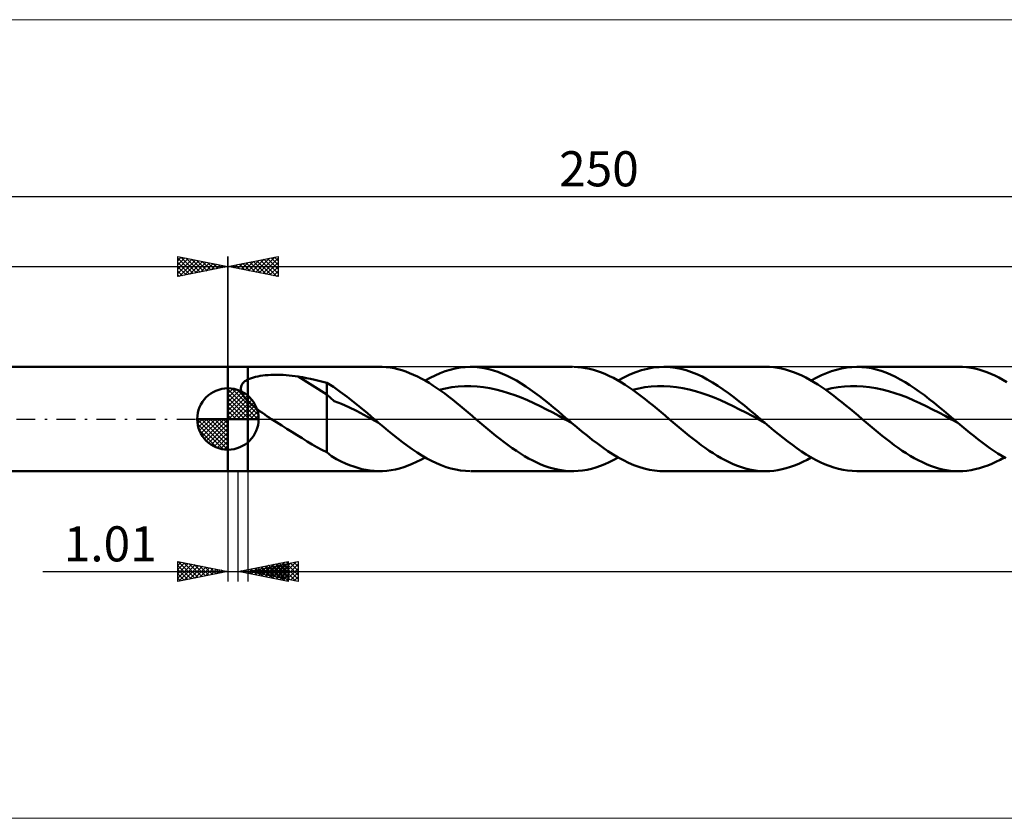
# Model space of a CAD drawing. Units: millimetres. Extents: x -123 to 331, y -40 to 40.
# Drawn here: x -21 to 77, y -40 to 40 of the extents above; entities that cross this region are included whole.
import ezdxf
from ezdxf.enums import TextEntityAlignment as Align

# ---------------------------------------------------------------- set-up
doc = ezdxf.new("R2010")
doc.units = ezdxf.units.MM
doc.header["$LTSCALE"] = 4.7
doc.linetypes.add('cc_dim_arrow', pattern=[0])
doc.linetypes.add('LONGDASH_DASH', pattern=[0.85, 0.4, -0.2, 0.05, -0.2])
for name, color, linetype in [('1', 4, 'CONTINUOUS'), ('2', 7, 'CONTINUOUS'), ('4', 2, 'LONGDASH_DASH'), ('CUT', 1, 'CONTINUOUS'), ('INFTOTAL', 9, 'CONTINUOUS'), ('NOCUT', 7, 'CONTINUOUS'), ('SK1', 4, 'CONTINUOUS'), ('SK2', 7, 'CONTINUOUS'), ('SK4', 2, 'LONGDASH_DASH')]:
    doc.layers.add(name, color=color, linetype=linetype)
doc.styles.get("Standard").update_dxf_attribs({"font": 'Monospac821 BT'})

msp = doc.modelspace()

# ---------------------------------------------------------------- linework, layer by layer
at = {"color": 4, "linetype": 'cc_dim_arrow'}
for p, q in [((0, 2.983), (0.077, 3.06)), ((0, 2.55), (0.474, 3.024)), ((0, 2.983), (2.983, 0)), ((0, 2.117), (0.83, 2.946)), ((0.377, 3.039), (3.039, 0.377)), ((0, 1.684), (1.153, 2.836)), ((0, 1.25), (1.447, 2.698)), ((0, 2.55), (2.55, 0)), ((0, 0.817), (1.717, 2.534)), ((0, 0.384), (1.964, 2.349)), ((0, 2.117), (2.117, 0)), ((0.049, 0), (2.189, 2.14)), ((0.932, 2.917), (2.917, 0.932)), ((1.82, 2.462), (2.462, 1.82)), ((0, 1.684), (1.684, 0)), ((0, 1.25), (1.25, 0)), ((0.482, 0), (2.392, 1.91)), ((0.915, 0), (2.574, 1.659)), ((1.348, 0), (2.731, 1.383)), ((1.781, 0), (2.864, 1.082)), ((-3.06, -0.077), (-2.983, 0)), ((-3.024, -0.474), (-2.55, 0)), ((-2.946, -0.83), (-2.117, 0)), ((-2.836, -1.153), (-1.684, 0)), ((-2.698, -1.447), (-1.25, 0)), ((-2.647, 0), (0, -2.647)), ((-2.534, -1.717), (-0.817, 0)), ((-2.349, -1.964), (-0.384, 0)), ((-2.214, 0), (0, -2.214)), ((-1.781, 0), (0, -1.781)), ((-1.348, 0), (0, -1.348)), ((-0.915, 0), (0, -0.915)), ((-0.482, 0), (0, -0.482)), ((-0.049, 0), (0, -0.049)), ((0, 0.817), (0.817, 0)), ((0, 0.384), (0.384, 0)), ((2.214, 0), (2.968, 0.754)), ((2.647, 0), (3.037, 0.39)), ((-3.062, -0.019), (-0.019, -3.062)), ((-3.021, -0.492), (-0.492, -3.021)), ((-2.14, -2.189), (0, -0.049)), ((-1.91, -2.392), (0, -0.482)), ((-1.659, -2.574), (0, -0.915)), ((-2.863, -1.084), (-1.084, -2.863)), ((-1.383, -2.731), (0, -1.348)), ((-1.082, -2.864), (0, -1.781)), ((-0.754, -2.968), (0, -2.214)), ((-0.39, -3.037), (0, -2.647))]:
    msp.add_line(p, q, dxfattribs=at)
at = {"layer": '1', "color": 4, "linetype": 'CONTINUOUS', "lineweight": 50}
for p, q in [((0, 5.2), (2, 5.2)), ((0, -5.2), (0, 5.2)), ((2, 5.2), (15.105, 5.2)), ((2, -5.2), (2, 5.2)), ((15.397, 5.194), (15.009, 5.199)), ((15.786, 5.168), (15.397, 5.194)), ((16.174, 5.121), (15.786, 5.168)), ((16.562, 5.054), (16.174, 5.121)), ((16.951, 4.966), (16.562, 5.054)), ((17.34, 4.858), (16.951, 4.966)), ((21.663, 4.757), (22.163, 4.912)), ((22.163, 4.912), (22.664, 5.035)), ((22.664, 5.035), (23.165, 5.124)), ((23.165, 5.124), (23.666, 5.179)), ((23.666, 5.179), (24.167, 5.2)), ((24.628, 5.188), (24.167, 5.2)), ((24.211, 5.2), (34.361, 5.2)), ((25.089, 5.147), (24.628, 5.188)), ((25.549, 5.077), (25.089, 5.147)), ((26.01, 4.978), (25.549, 5.077)), ((26.471, 4.851), (26.01, 4.978)), ((34.885, 5.181), (34.491, 5.199)), ((35.278, 5.142), (34.885, 5.181)), ((35.673, 5.081), (35.278, 5.142)), ((36.069, 4.999), (35.673, 5.081)), ((36.466, 4.897), (36.069, 4.999)), ((41.247, 4.862), (41.83, 5.015)), ((41.83, 5.015), (42.413, 5.123)), ((42.413, 5.123), (42.995, 5.184)), ((42.995, 5.184), (43.579, 5.199)), ((43.467, 5.2), (53.617, 5.2)), ((44.108, 5.172), (43.579, 5.199)), ((44.637, 5.106), (44.108, 5.172)), ((45.166, 5.002), (44.637, 5.106)), ((45.694, 4.861), (45.166, 5.002)), ((54.016, 5.189), (53.617, 5.2)), ((54.415, 5.156), (54.016, 5.189)), ((54.816, 5.101), (54.415, 5.156)), ((55.218, 5.024), (54.816, 5.101)), ((55.62, 4.925), (55.218, 5.024)), ((56.02, 4.806), (55.62, 4.925)), ((60.194, 4.763), (60.699, 4.919)), ((60.699, 4.919), (61.205, 5.041)), ((61.205, 5.041), (61.712, 5.129)), ((61.712, 5.129), (62.218, 5.182)), ((62.218, 5.182), (62.724, 5.2)), ((63.206, 5.184), (62.724, 5.2)), ((62.724, 5.2), (72.873, 5.2)), ((63.687, 5.136), (63.206, 5.184)), ((64.169, 5.056), (63.687, 5.136)), ((64.649, 4.946), (64.169, 5.056)), ((65.13, 4.804), (64.649, 4.946)), ((73.272, 5.189), (72.873, 5.2)), ((73.672, 5.156), (73.272, 5.189)), ((74.073, 5.101), (73.672, 5.156)), ((74.475, 5.024), (74.073, 5.101)), ((74.876, 4.925), (74.475, 5.024)), ((75.275, 4.806), (74.876, 4.925)), ((1.921, 3.902), (2, 3.943)), ((2, 3.943), (2.167, 4.018)), ((2.167, 4.018), (2.35, 4.087)), ((2.35, 4.087), (2.547, 4.149)), ((2.547, 4.149), (2.757, 4.204)), ((2.757, 4.204), (2.98, 4.253)), ((2.98, 4.253), (3.216, 4.295)), ((3.216, 4.295), (3.465, 4.332)), ((3.465, 4.332), (3.728, 4.362)), ((3.728, 4.362), (4.002, 4.386)), ((4.002, 4.386), (4.288, 4.403)), ((4.288, 4.403), (4.584, 4.413)), ((4.584, 4.413), (4.89, 4.416)), ((5.198, 4.411), (4.89, 4.416)), ((5.505, 4.399), (5.198, 4.411)), ((5.81, 4.38), (5.505, 4.399)), ((6.114, 4.354), (5.81, 4.38)), ((6.416, 4.32), (6.114, 4.354)), ((6.717, 4.279), (6.416, 4.32)), ((7.015, 4.231), (6.717, 4.279)), ((9.862, 2.451), (7.015, 4.231)), ((7.424, 4.157), (7.015, 4.231)), ((7.833, 4.078), (7.424, 4.157)), ((8.242, 3.996), (7.833, 4.078)), ((8.65, 3.908), (8.242, 3.996)), ((17.728, 4.731), (17.34, 4.858)), ((18.116, 4.585), (17.728, 4.731)), ((18.504, 4.42), (18.116, 4.585)), ((18.892, 4.238), (18.504, 4.42)), ((19.281, 4.038), (18.892, 4.238)), ((19.671, 3.823), (19.281, 4.038)), ((19.658, 3.83), (20.16, 4.105)), ((20.16, 4.105), (20.661, 4.352)), ((20.661, 4.352), (21.162, 4.57)), ((21.162, 4.57), (21.663, 4.757)), ((26.931, 4.696), (26.471, 4.851)), ((27.392, 4.516), (26.931, 4.696)), ((27.853, 4.309), (27.392, 4.516)), ((28.313, 4.078), (27.853, 4.309)), ((28.773, 3.825), (28.313, 4.078)), ((36.861, 4.774), (36.466, 4.897)), ((37.255, 4.631), (36.861, 4.774)), ((37.649, 4.469), (37.255, 4.631)), ((38.045, 4.288), (37.649, 4.469)), ((38.441, 4.09), (38.045, 4.288)), ((38.838, 3.874), (38.441, 4.09)), ((38.915, 3.83), (39.498, 4.147)), ((39.498, 4.147), (40.082, 4.426)), ((40.082, 4.426), (40.664, 4.665)), ((40.664, 4.665), (41.247, 4.862)), ((46.223, 4.683), (45.694, 4.861)), ((46.751, 4.471), (46.223, 4.683)), ((47.28, 4.226), (46.751, 4.471)), ((47.809, 3.949), (47.28, 4.226)), ((48.338, 3.643), (47.809, 3.949)), ((56.419, 4.666), (56.02, 4.806)), ((56.819, 4.506), (56.419, 4.666)), ((57.22, 4.327), (56.819, 4.506)), ((57.623, 4.129), (57.22, 4.327)), ((58.024, 3.913), (57.623, 4.129)), ((58.171, 3.83), (58.677, 4.107)), ((58.677, 4.107), (59.183, 4.356)), ((59.183, 4.356), (59.689, 4.575)), ((59.689, 4.575), (60.194, 4.763)), ((65.611, 4.634), (65.13, 4.804)), ((66.093, 4.434), (65.611, 4.634)), ((66.574, 4.207), (66.093, 4.434)), ((67.056, 3.954), (66.574, 4.207)), ((67.538, 3.677), (67.056, 3.954)), ((75.675, 4.666), (75.275, 4.806)), ((76.075, 4.506), (75.675, 4.666)), ((76.477, 4.327), (76.075, 4.506)), ((76.88, 4.129), (76.477, 4.327)), ((77.281, 3.913), (76.88, 4.129)), ((0, 0), (0, 3.062)), ((1.295, 3.016), (1.297, 3.097)), ((1.3, 2.934), (1.295, 3.016)), ((1.297, 3.097), (1.306, 3.175)), ((1.306, 3.175), (1.323, 3.252)), ((1.323, 3.252), (1.348, 3.326)), ((1.348, 3.326), (1.38, 3.398)), ((1.38, 3.398), (1.42, 3.467)), ((1.42, 3.467), (1.465, 3.533)), ((1.465, 3.533), (1.516, 3.595)), ((1.516, 3.595), (1.573, 3.654)), ((1.573, 3.654), (1.635, 3.71)), ((1.635, 3.71), (1.701, 3.762)), ((1.701, 3.762), (1.771, 3.812)), ((1.771, 3.812), (1.845, 3.858)), ((1.845, 3.858), (1.921, 3.902)), ((9.056, 3.815), (8.65, 3.908)), ((9.46, 3.717), (9.056, 3.815)), ((9.862, 3.614), (9.46, 3.717)), ((10.534, 3.199), (9.862, 3.614)), ((9.862, -3.313), (9.862, 3.614)), ((11.203, 2.724), (10.534, 3.199)), ((20.061, 3.591), (19.671, 3.823)), ((20.449, 3.346), (20.061, 3.591)), ((20.837, 3.087), (20.449, 3.346)), ((21.225, 2.815), (20.837, 3.087)), ((21.078, 2.919), (21.706, 3.057)), ((21.706, 3.057), (22.334, 3.163)), ((22.334, 3.163), (22.963, 3.232)), ((22.963, 3.232), (23.591, 3.267)), ((23.591, 3.267), (24.219, 3.273)), ((24.848, 3.242), (24.219, 3.273)), ((25.476, 3.173), (24.848, 3.242)), ((26.104, 3.073), (25.476, 3.173)), ((26.733, 2.946), (26.104, 3.073)), ((27.361, 2.783), (26.733, 2.946)), ((29.233, 3.55), (28.773, 3.825)), ((29.694, 3.255), (29.233, 3.55)), ((30.154, 2.942), (29.694, 3.255)), ((39.234, 3.642), (38.838, 3.874)), ((39.629, 3.395), (39.234, 3.642)), ((40.023, 3.134), (39.629, 3.395)), ((40.419, 2.859), (40.023, 3.134)), ((40.334, 2.919), (40.962, 3.058)), ((40.962, 3.058), (41.591, 3.162)), ((41.591, 3.162), (42.219, 3.231)), ((42.219, 3.231), (42.847, 3.267)), ((42.847, 3.267), (43.476, 3.274)), ((44.104, 3.241), (43.476, 3.274)), ((44.733, 3.172), (44.104, 3.241)), ((45.361, 3.074), (44.733, 3.172)), ((45.989, 2.946), (45.361, 3.074)), ((46.618, 2.782), (45.989, 2.946)), ((48.867, 3.31), (48.338, 3.643)), ((49.396, 2.952), (48.867, 3.31)), ((49.924, 2.572), (49.396, 2.952)), ((58.425, 3.681), (58.024, 3.913)), ((58.825, 3.433), (58.425, 3.681)), ((59.225, 3.17), (58.825, 3.433)), ((59.627, 2.894), (59.225, 3.17)), ((59.59, 2.92), (60.218, 3.059)), ((60.218, 3.059), (60.847, 3.161)), ((60.847, 3.161), (61.475, 3.23)), ((61.475, 3.23), (62.104, 3.269)), ((62.104, 3.269), (62.732, 3.274)), ((63.361, 3.24), (62.732, 3.274)), ((63.989, 3.172), (63.361, 3.24)), ((64.618, 3.076), (63.989, 3.172)), ((65.246, 2.946), (64.618, 3.076)), ((65.875, 2.781), (65.246, 2.946)), ((68.02, 3.377), (67.538, 3.677)), ((68.501, 3.056), (68.02, 3.377)), ((68.982, 2.717), (68.501, 3.056)), ((77.68, 3.681), (77.281, 3.913)), ((1.313, 2.852), (1.3, 2.934)), ((1.333, 2.77), (1.313, 2.852)), ((1.359, 2.689), (1.333, 2.77)), ((1.39, 2.607), (1.359, 2.689)), ((1.427, 2.526), (1.39, 2.607)), ((1.469, 2.446), (1.427, 2.526)), ((1.516, 2.366), (1.469, 2.446)), ((1.566, 2.287), (1.516, 2.366)), ((1.62, 2.209), (1.566, 2.287)), ((1.678, 2.132), (1.62, 2.209)), ((1.738, 2.056), (1.678, 2.132)), ((1.801, 1.982), (1.738, 2.056)), ((1.866, 1.908), (1.801, 1.982)), ((10.595, 1.795), (9.862, 2.451)), ((11.88, 2.22), (11.203, 2.724)), ((12.556, 1.689), (11.88, 2.22)), ((21.615, 2.532), (21.225, 2.815)), ((22.006, 2.239), (21.615, 2.532)), ((22.396, 1.936), (22.006, 2.239)), ((27.99, 2.589), (27.361, 2.783)), ((28.618, 2.37), (27.99, 2.589)), ((29.246, 2.13), (28.618, 2.37)), ((29.875, 1.863), (29.246, 2.13)), ((30.614, 2.612), (30.154, 2.942)), ((31.075, 2.267), (30.614, 2.612)), ((31.535, 1.909), (31.075, 2.267)), ((40.816, 2.573), (40.419, 2.859)), ((41.214, 2.275), (40.816, 2.573)), ((41.61, 1.968), (41.214, 2.275)), ((42.005, 1.653), (41.61, 1.968)), ((47.246, 2.588), (46.618, 2.782)), ((47.875, 2.371), (47.246, 2.588)), ((48.503, 2.13), (47.875, 2.371)), ((49.132, 1.862), (48.503, 2.13)), ((50.452, 2.174), (49.924, 2.572)), ((50.98, 1.76), (50.452, 2.174)), ((60.03, 2.605), (59.627, 2.894)), ((60.432, 2.304), (60.03, 2.605)), ((60.833, 1.994), (60.432, 2.304)), ((61.234, 1.675), (60.833, 1.994)), ((66.503, 2.588), (65.875, 2.781)), ((67.132, 2.373), (66.503, 2.588)), ((67.76, 2.129), (67.132, 2.373)), ((68.389, 1.86), (67.76, 2.129)), ((69.463, 2.361), (68.982, 2.717)), ((69.944, 1.991), (69.463, 2.361)), ((70.425, 1.608), (69.944, 1.991)), ((1.932, 1.836), (1.866, 1.908)), ((2, 1.766), (1.932, 1.836)), ((2.186, 1.586), (2, 1.766)), ((2.381, 1.41), (2.186, 1.586)), ((2.583, 1.241), (2.381, 1.41)), ((2.789, 1.077), (2.583, 1.241)), ((3.001, 0.915), (2.789, 1.077)), ((11.333, 1.516), (10.595, 1.795)), ((12.073, 1.195), (11.333, 1.516)), ((12.808, 0.801), (12.073, 1.195)), ((13.232, 1.137), (12.556, 1.689)), ((13.908, 0.571), (13.232, 1.137)), ((22.785, 1.625), (22.396, 1.936)), ((23.173, 1.308), (22.785, 1.625)), ((23.562, 0.986), (23.173, 1.308)), ((23.952, 0.66), (23.562, 0.986)), ((30.503, 1.575), (29.875, 1.863)), ((31.131, 1.274), (30.503, 1.575)), ((31.76, 0.961), (31.131, 1.274)), ((31.997, 1.54), (31.535, 1.909)), ((32.458, 1.163), (31.997, 1.54)), ((32.918, 0.779), (32.458, 1.163)), ((42.401, 1.331), (42.005, 1.653)), ((42.797, 1.004), (42.401, 1.331)), ((43.195, 0.672), (42.797, 1.004)), ((49.76, 1.574), (49.132, 1.862)), ((50.388, 1.275), (49.76, 1.574)), ((51.017, 0.961), (50.388, 1.275)), ((51.509, 1.332), (50.98, 1.76)), ((52.038, 0.893), (51.509, 1.332)), ((61.635, 1.349), (61.234, 1.675)), ((62.038, 1.017), (61.635, 1.349)), ((62.441, 0.681), (62.038, 1.017)), ((69.017, 1.574), (68.389, 1.86)), ((69.645, 1.276), (69.017, 1.574)), ((70.274, 0.959), (69.645, 1.276)), ((70.907, 1.215), (70.425, 1.608)), ((71.388, 0.814), (70.907, 1.215)), ((0, 0), (-3.062, 0)), ((0, 0), (3.062, 0)), ((0, -3.062), (0, 0)), ((3.218, 0.756), (3.001, 0.915)), ((3.44, 0.599), (3.218, 0.756)), ((3.664, 0.445), (3.44, 0.599)), ((3.888, 0.293), (3.664, 0.445)), ((4.112, 0.145), (3.888, 0.293)), ((4.335, 0), (4.112, 0.145)), ((4.846, -0.328), (4.335, 0)), ((13.545, 0.414), (12.808, 0.801)), ((14.282, 0.024), (13.545, 0.414)), ((14.583, 0), (13.908, 0.571)), ((15.019, -0.369), (14.282, 0.024)), ((14.656, -0.061), (14.583, 0)), ((24.343, 0.331), (23.952, 0.66)), ((24.734, 0), (24.343, 0.331)), ((25.133, -0.339), (24.734, 0)), ((32.388, 0.634), (31.76, 0.961)), ((33.016, 0.301), (32.388, 0.634)), ((33.379, 0.391), (32.918, 0.779)), ((33.645, -0.034), (33.016, 0.301)), ((33.839, 0), (33.379, 0.391)), ((33.911, -0.061), (33.839, 0)), ((43.593, 0.337), (43.195, 0.672)), ((43.99, 0), (43.593, 0.337)), ((44.388, -0.339), (43.99, 0)), ((51.645, 0.633), (51.017, 0.961)), ((52.273, 0.3), (51.645, 0.633)), ((52.567, 0.448), (52.038, 0.893)), ((52.902, -0.033), (52.273, 0.3)), ((53.096, 0), (52.567, 0.448)), ((53.168, -0.061), (53.096, 0)), ((62.844, 0.341), (62.441, 0.681)), ((63.245, 0), (62.844, 0.341)), ((63.643, -0.338), (63.245, 0)), ((70.902, 0.632), (70.274, 0.959)), ((71.531, 0.3), (70.902, 0.632)), ((71.87, 0.408), (71.388, 0.814)), ((72.159, -0.034), (71.531, 0.3)), ((72.352, 0), (71.87, 0.408)), ((72.424, -0.061), (72.352, 0)), ((5.36, -0.652), (4.846, -0.328)), ((5.873, -0.973), (5.36, -0.652)), ((6.386, -1.294), (5.873, -0.973)), ((14.728, -0.123), (14.656, -0.061)), ((14.801, -0.184), (14.728, -0.123)), ((14.873, -0.246), (14.801, -0.184)), ((14.946, -0.307), (14.873, -0.246)), ((15.018, -0.369), (14.946, -0.307)), ((15.5, -0.775), (15.018, -0.369)), ((15.982, -1.176), (15.5, -0.775)), ((25.531, -0.676), (25.133, -0.339)), ((25.93, -1.01), (25.531, -0.676)), ((34.273, -0.368), (33.645, -0.034)), ((33.983, -0.122), (33.911, -0.061)), ((34.056, -0.183), (33.983, -0.122)), ((34.128, -0.245), (34.056, -0.183)), ((34.2, -0.306), (34.128, -0.245)), ((34.272, -0.367), (34.2, -0.306)), ((34.789, -0.802), (34.272, -0.367)), ((35.307, -1.233), (34.789, -0.802)), ((44.786, -0.675), (44.388, -0.339)), ((45.186, -1.01), (44.786, -0.675)), ((53.53, -0.368), (52.902, -0.033)), ((53.24, -0.123), (53.168, -0.061)), ((53.312, -0.184), (53.24, -0.123)), ((53.385, -0.245), (53.312, -0.184)), ((53.457, -0.306), (53.385, -0.245)), ((53.529, -0.367), (53.457, -0.306)), ((53.989, -0.755), (53.529, -0.367)), ((54.449, -1.139), (53.989, -0.755)), ((64.042, -0.675), (63.643, -0.338)), ((64.442, -1.01), (64.042, -0.675)), ((72.788, -0.369), (72.159, -0.034)), ((72.497, -0.123), (72.424, -0.061)), ((72.569, -0.184), (72.497, -0.123)), ((72.642, -0.246), (72.569, -0.184)), ((72.714, -0.307), (72.642, -0.246)), ((72.787, -0.368), (72.714, -0.307)), ((73.187, -0.706), (72.787, -0.368)), ((73.587, -1.04), (73.187, -0.706)), ((6.895, -1.611), (6.386, -1.294)), ((7.4, -1.925), (6.895, -1.611)), ((7.903, -2.233), (7.4, -1.925)), ((16.462, -1.569), (15.982, -1.176)), ((16.942, -1.952), (16.462, -1.569)), ((17.422, -2.323), (16.942, -1.952)), ((26.33, -1.34), (25.93, -1.01)), ((26.731, -1.665), (26.33, -1.34)), ((27.132, -1.983), (26.731, -1.665)), ((35.823, -1.654), (35.307, -1.233)), ((36.34, -2.063), (35.823, -1.654)), ((45.587, -1.34), (45.186, -1.01)), ((45.988, -1.665), (45.587, -1.34)), ((46.388, -1.983), (45.988, -1.665)), ((54.908, -1.515), (54.449, -1.139)), ((55.367, -1.883), (54.908, -1.515)), ((55.827, -2.241), (55.367, -1.883)), ((64.844, -1.34), (64.442, -1.01)), ((65.244, -1.665), (64.844, -1.34)), ((65.643, -1.983), (65.244, -1.665)), ((73.986, -1.37), (73.587, -1.04)), ((74.385, -1.693), (73.986, -1.37)), ((74.784, -2.009), (74.385, -1.693)), ((8.396, -2.528), (7.903, -2.233)), ((8.882, -2.806), (8.396, -2.528)), ((9.368, -3.068), (8.882, -2.806)), ((17.904, -2.681), (17.422, -2.323)), ((18.386, -3.023), (17.904, -2.681)), ((27.539, -2.298), (27.132, -1.983)), ((27.946, -2.604), (27.539, -2.298)), ((28.353, -2.897), (27.946, -2.604)), ((28.763, -3.178), (28.353, -2.897)), ((36.856, -2.457), (36.34, -2.063)), ((37.374, -2.835), (36.856, -2.457)), ((37.891, -3.192), (37.374, -2.835)), ((46.787, -2.293), (46.388, -1.983)), ((47.187, -2.593), (46.787, -2.293)), ((47.588, -2.882), (47.187, -2.593)), ((47.991, -3.159), (47.588, -2.882)), ((56.287, -2.586), (55.827, -2.241)), ((56.746, -2.917), (56.287, -2.586)), ((57.206, -3.232), (56.746, -2.917)), ((66.043, -2.293), (65.643, -1.983)), ((66.443, -2.593), (66.043, -2.293)), ((66.845, -2.882), (66.443, -2.593)), ((67.248, -3.159), (66.845, -2.882)), ((75.184, -2.318), (74.784, -2.009)), ((75.584, -2.616), (75.184, -2.318)), ((75.983, -2.904), (75.584, -2.616)), ((76.383, -3.179), (75.983, -2.904)), ((9.862, -3.313), (9.368, -3.068)), ((10.32, -3.698), (9.862, -3.313)), ((10.83, -4.014), (10.32, -3.698)), ((18.868, -3.346), (18.386, -3.023)), ((19.35, -3.648), (18.868, -3.346)), ((19.234, -4.064), (19.658, -3.83)), ((19.832, -3.928), (19.35, -3.648)), ((29.172, -3.445), (28.763, -3.178)), ((29.582, -3.697), (29.172, -3.445)), ((29.989, -3.933), (29.582, -3.697)), ((38.408, -3.527), (37.891, -3.192)), ((38.925, -3.836), (38.408, -3.527)), ((38.471, -4.074), (38.915, -3.83)), ((39.443, -4.118), (38.925, -3.836)), ((48.393, -3.422), (47.991, -3.159)), ((48.794, -3.671), (48.393, -3.422)), ((49.195, -3.904), (48.794, -3.671)), ((49.595, -4.121), (49.195, -3.904)), ((57.666, -3.528), (57.206, -3.232)), ((58.126, -3.805), (57.666, -3.528)), ((57.756, -4.059), (58.171, -3.83)), ((58.587, -4.059), (58.126, -3.805)), ((67.649, -3.423), (67.248, -3.159)), ((68.05, -3.671), (67.649, -3.423)), ((68.45, -3.904), (68.05, -3.671)), ((68.851, -4.121), (68.45, -3.904)), ((76.783, -3.44), (76.383, -3.179)), ((77.183, -3.687), (76.783, -3.44)), ((77.013, -4.059), (77.427, -3.83)), ((77.583, -3.918), (77.183, -3.687)), ((11.292, -4.232), (10.83, -4.014)), ((11.72, -4.423), (11.292, -4.232)), ((12.139, -4.599), (11.72, -4.423)), ((12.548, -4.753), (12.139, -4.599)), ((12.957, -4.884), (12.548, -4.753)), ((13.367, -4.993), (12.957, -4.884)), ((17.122, -4.921), (17.545, -4.794)), ((17.545, -4.794), (17.967, -4.643)), ((17.967, -4.643), (18.388, -4.471)), ((18.388, -4.471), (18.81, -4.277)), ((18.81, -4.277), (19.234, -4.064)), ((20.314, -4.183), (19.832, -3.928)), ((20.796, -4.413), (20.314, -4.183)), ((21.278, -4.615), (20.796, -4.413)), ((21.758, -4.789), (21.278, -4.615)), ((22.24, -4.933), (21.758, -4.789)), ((30.397, -4.15), (29.989, -3.933)), ((30.805, -4.35), (30.397, -4.15)), ((31.215, -4.53), (30.805, -4.35)), ((31.625, -4.69), (31.215, -4.53)), ((32.035, -4.83), (31.625, -4.69)), ((32.443, -4.947), (32.035, -4.83)), ((36.258, -4.953), (36.702, -4.826)), ((36.702, -4.826), (37.143, -4.673)), ((37.143, -4.673), (37.584, -4.497)), ((37.584, -4.497), (38.026, -4.297)), ((38.026, -4.297), (38.471, -4.074)), ((39.96, -4.371), (39.443, -4.118)), ((40.477, -4.593), (39.96, -4.371)), ((40.994, -4.782), (40.477, -4.593)), ((41.51, -4.937), (40.994, -4.782)), ((49.997, -4.319), (49.595, -4.121)), ((50.4, -4.5), (49.997, -4.319)), ((50.803, -4.661), (50.4, -4.5)), ((51.204, -4.802), (50.803, -4.661)), ((51.605, -4.922), (51.204, -4.802)), ((55.271, -5.012), (55.686, -4.907)), ((55.686, -4.907), (56.099, -4.779)), ((56.099, -4.779), (56.512, -4.63)), ((56.512, -4.63), (56.925, -4.46)), ((56.925, -4.46), (57.34, -4.27)), ((57.34, -4.27), (57.756, -4.059)), ((59.047, -4.292), (58.587, -4.059)), ((59.506, -4.5), (59.047, -4.292)), ((59.965, -4.682), (59.506, -4.5)), ((60.424, -4.838), (59.965, -4.682)), ((60.884, -4.967), (60.424, -4.838)), ((69.254, -4.319), (68.851, -4.121)), ((69.657, -4.5), (69.254, -4.319)), ((70.059, -4.661), (69.657, -4.5)), ((70.46, -4.802), (70.059, -4.661)), ((70.861, -4.922), (70.46, -4.802)), ((74.528, -5.012), (74.942, -4.907)), ((74.942, -4.907), (75.355, -4.779)), ((75.355, -4.779), (75.768, -4.63)), ((75.768, -4.63), (76.182, -4.46)), ((76.182, -4.46), (76.598, -4.269)), ((76.598, -4.269), (77.013, -4.059)), ((0, -5.2), (2, -5.2)), ((15.105, -5.2), (2, -5.2)), ((13.779, -5.079), (13.367, -4.993)), ((14.19, -5.142), (13.779, -5.079)), ((14.599, -5.182), (14.19, -5.142)), ((15.009, -5.199), (14.599, -5.182)), ((15.009, -5.199), (15.431, -5.193)), ((15.431, -5.193), (15.854, -5.161)), ((15.854, -5.161), (16.276, -5.105)), ((16.276, -5.105), (16.699, -5.025)), ((16.699, -5.025), (17.122, -4.921)), ((22.722, -5.047), (22.24, -4.933)), ((23.203, -5.13), (22.722, -5.047)), ((23.685, -5.181), (23.203, -5.13)), ((24.167, -5.2), (23.685, -5.181)), ((34.361, -5.2), (24.211, -5.2)), ((32.851, -5.043), (32.443, -4.947)), ((33.26, -5.116), (32.851, -5.043)), ((33.67, -5.167), (33.26, -5.116)), ((34.081, -5.194), (33.67, -5.167)), ((34.491, -5.199), (34.081, -5.194)), ((34.491, -5.199), (34.931, -5.177)), ((34.931, -5.177), (35.372, -5.129)), ((35.372, -5.129), (35.815, -5.054)), ((35.815, -5.054), (36.258, -4.953)), ((42.028, -5.057), (41.51, -4.937)), ((42.544, -5.141), (42.028, -5.057)), ((43.061, -5.189), (42.544, -5.141)), ((43.579, -5.199), (43.061, -5.189)), ((53.617, -5.2), (43.467, -5.2)), ((52.006, -5.022), (51.605, -4.922)), ((52.408, -5.099), (52.006, -5.022)), ((52.812, -5.155), (52.408, -5.099)), ((53.216, -5.189), (52.812, -5.155)), ((53.617, -5.2), (53.216, -5.189)), ((53.617, -5.2), (54.03, -5.188)), ((54.03, -5.188), (54.442, -5.153)), ((54.442, -5.153), (54.856, -5.094)), ((54.856, -5.094), (55.271, -5.012)), ((61.344, -5.069), (60.884, -4.967)), ((61.804, -5.141), (61.344, -5.069)), ((62.264, -5.185), (61.804, -5.141)), ((62.724, -5.2), (62.264, -5.185)), ((72.873, -5.2), (62.724, -5.2)), ((71.262, -5.022), (70.861, -4.922)), ((71.666, -5.099), (71.262, -5.022)), ((72.069, -5.155), (71.666, -5.099)), ((72.472, -5.189), (72.069, -5.155)), ((72.873, -5.2), (72.472, -5.189)), ((72.873, -5.2), (73.285, -5.188)), ((73.285, -5.188), (73.699, -5.153)), ((73.699, -5.153), (74.113, -5.094)), ((74.113, -5.094), (74.528, -5.012))]:
    msp.add_line(p, q, dxfattribs=at)
for start, end in [(90, 180), (0, 90), (180, 270), (270, 0)]:
    msp.add_arc((0, 0), 3.062, start, end, dxfattribs=at)
at = {"layer": '2', "color": 7, "linetype": 'CONTINUOUS', "lineweight": 25}
for p, q in [((0, 0), (0, 16.2)), ((0, 15.2), (5, 16.2)), ((1.707, 14.859), (2.56, 15.712)), ((2.06, 14.788), (3.09, 15.818)), ((2.414, 14.717), (3.62, 15.924)), ((2.767, 14.647), (4.151, 16.03)), ((2.89, 15.778), (4.335, 14.333)), ((3.121, 14.576), (4.681, 16.136)), ((3.243, 15.849), (4.865, 14.227)), ((3.474, 14.505), (5, 16.031)), ((3.597, 15.919), (5, 14.516)), ((3.95, 15.99), (5, 14.94)), ((4.304, 16.061), (5, 15.365)), ((4.657, 16.131), (5, 15.789)), ((5, 16.2), (5, 14.2)), ((0, 15.2), (162, 15.2)), ((5, 14.2), (0, 15.2)), ((0.061, 15.212), (0.092, 15.182)), ((0.292, 15.142), (0.438, 15.288)), ((0.415, 15.283), (0.622, 15.076)), ((0.646, 15.071), (0.969, 15.394)), ((0.768, 15.354), (1.153, 14.97)), ((0.999, 15), (1.499, 15.5)), ((1.122, 15.424), (1.683, 14.863)), ((1.353, 14.929), (2.029, 15.606)), ((1.475, 15.495), (2.213, 14.757)), ((1.829, 15.566), (2.744, 14.651)), ((2.183, 15.637), (3.274, 14.545)), ((2.536, 15.707), (3.804, 14.439)), ((3.828, 14.434), (5, 15.607)), ((4.181, 14.364), (5, 15.182)), ((4.535, 14.293), (5, 14.758)), ((4.889, 14.222), (5, 14.334)), ((0, -5.2), (0, -16.2)), ((1.01, -16.2), (1.01, -5.2)), ((2, -5.2), (2, -16.2)), ((-5, -16.2), (-5, -14.2)), ((-5, -14.2), (0, -15.2)), ((-5, -14.594), (-4.671, -14.266)), ((-5, -15.019), (-4.318, -14.336)), ((-5, -15.443), (-3.964, -14.407)), ((-5, -15.867), (-3.611, -14.478)), ((-5, -14.594), (-3.662, -15.932)), ((-4.963, -14.207), (-3.308, -15.862)), ((-4.886, -16.177), (-3.257, -14.549)), ((-4.432, -14.314), (-2.955, -15.791)), ((-4.355, -16.071), (-2.904, -14.619)), ((-3.902, -14.42), (-2.601, -15.72)), ((-3.825, -15.965), (-2.55, -14.69)), ((-3.372, -14.526), (-2.248, -15.65)), ((-2.841, -14.632), (-1.894, -15.579)), ((1.01, -15.2), (6.01, -14.2)), ((2, -15.2), (7, -14.2)), ((2.685, -15.535), (3.523, -14.697)), ((3.039, -15.606), (4.053, -14.591)), ((3.392, -15.676), (4.583, -14.485)), ((3.695, -14.663), (5.037, -16.005)), ((3.746, -15.747), (5.114, -14.379)), ((3.793, -15.559), (4.69, -14.662)), ((4.048, -14.592), (5.567, -16.111)), ((4.099, -15.818), (5.644, -14.273)), ((4.147, -15.629), (5.22, -14.556)), ((4.402, -14.522), (6.01, -16.13)), ((4.449, -14.71), (5.673, -15.935)), ((4.453, -15.889), (6.01, -14.332)), ((4.5, -15.7), (5.75, -14.45)), ((4.755, -14.451), (6.01, -15.706)), ((4.803, -14.64), (6.204, -16.041)), ((4.854, -15.771), (6.281, -14.344)), ((5.109, -14.38), (6.01, -15.281)), ((5.156, -14.569), (6.734, -16.147)), ((5.207, -15.841), (6.811, -14.238)), ((5.462, -14.31), (6.01, -14.857)), ((5.51, -14.498), (7, -15.988)), ((5.561, -15.912), (7, -14.473)), ((5.816, -14.239), (6.01, -14.433)), ((5.863, -14.427), (7, -15.564)), ((6.01, -14.2), (6.01, -16.2)), ((6.217, -14.357), (7, -15.14)), ((6.57, -14.286), (7, -14.716)), ((6.924, -14.215), (7, -14.291)), ((7, -14.2), (7, -16.2)), ((-18.475, -15.2), (11.01, -15.2)), ((-5, -15.019), (-4.015, -16.003)), ((0, -15.2), (-5, -16.2)), ((-5, -15.443), (-4.369, -16.074)), ((-3.295, -15.859), (-2.197, -14.761)), ((-2.764, -15.753), (-1.843, -14.831)), ((-2.311, -14.738), (-1.541, -15.508)), ((-2.234, -15.647), (-1.489, -14.902)), ((-1.781, -14.844), (-1.187, -15.437)), ((-1.704, -15.541), (-1.136, -14.973)), ((-1.25, -14.95), (-0.833, -15.367)), ((-1.173, -15.435), (-0.782, -15.044)), ((-0.72, -15.056), (-0.48, -15.296)), ((-0.643, -15.329), (-0.429, -15.114)), ((-0.19, -15.162), (-0.126, -15.225)), ((-0.113, -15.223), (-0.075, -15.185)), ((6.01, -16.2), (1.01, -15.2)), ((1.22, -15.158), (1.325, -15.263)), ((1.271, -15.252), (1.401, -15.122)), ((1.573, -15.087), (1.855, -15.369)), ((1.625, -15.323), (1.932, -15.016)), ((1.927, -15.017), (2.385, -15.475)), ((1.978, -15.394), (2.462, -14.91)), ((2, -15.2), (162, -15.2)), ((7, -16.2), (2, -15.2)), ((2.025, -15.205), (2.038, -15.192)), ((2.28, -14.946), (2.916, -15.581)), ((2.328, -15.134), (2.491, -15.298)), ((2.332, -15.464), (2.992, -14.804)), ((2.379, -15.276), (2.568, -15.086)), ((2.634, -14.875), (3.446, -15.687)), ((2.681, -15.064), (3.022, -15.404)), ((2.732, -15.346), (3.099, -14.98)), ((2.988, -14.805), (3.976, -15.793)), ((3.035, -14.993), (3.552, -15.51)), ((3.086, -15.417), (3.629, -14.874)), ((3.341, -14.734), (4.507, -15.899)), ((3.388, -14.922), (4.082, -15.617)), ((3.44, -15.488), (4.159, -14.768)), ((3.742, -14.852), (4.613, -15.723)), ((4.095, -14.781), (5.143, -15.829)), ((4.806, -15.959), (6.01, -14.756)), ((5.16, -16.03), (6.01, -15.18)), ((5.514, -16.101), (6.01, -15.604)), ((5.914, -15.983), (7, -14.897)), ((6.268, -16.054), (7, -15.322)), ((-5, -15.867), (-4.723, -16.145)), ((5.867, -16.171), (6.01, -16.029)), ((6.621, -16.124), (7, -15.746)), ((6.975, -16.195), (7, -16.17))]:
    msp.add_line(p, q, dxfattribs=at)
at = {"layer": '4', "color": 2, "linetype": 'LONGDASH_DASH', "lineweight": 25}
msp.add_line((0, 0), (162, 0), dxfattribs=at)
at = {"layer": 'CUT', "color": 1, "linetype": 'CONTINUOUS', "lineweight": 25}
for p, q in [((159.575, 5.2), (2, 5.2)), ((2, 5.2), (2, 0)), ((2, 0), (162, 0))]:
    msp.add_line(p, q, dxfattribs=at)
at = {"layer": 'INFTOTAL', "color": 9, "linetype": 'CONTINUOUS', "lineweight": 18}
for p, q in [((212.3, 39.82), (-123.2, 39.82)), ((-123.2, -39.82), (212.3, -39.82))]:
    msp.add_line(p, q, dxfattribs=at)
at = {"layer": 'NOCUT', "color": 7, "linetype": 'CONTINUOUS', "lineweight": 25}
for p, q in [((0, 0), (0, 5.2)), ((0, 5.2), (1, 5.2)), ((2, 5.2), (1, 5.2)), ((2, 0), (2, 5.2)), ((1, 0), (0, 0)), ((1, 0), (2, 0))]:
    msp.add_line(p, q, dxfattribs=at)
at = {"layer": 'SK1', "color": 4, "linetype": 'CONTINUOUS', "lineweight": 50}
for p, q in [((0, 5.2), (-87.4, 5.2)), ((-87.4, -5.2), (0, -5.2))]:
    msp.add_line(p, q, dxfattribs=at)
at = {"layer": 'SK2', "color": 7, "linetype": 'CONTINUOUS', "lineweight": 25}
for p, q in [((-88, 22.2), (162, 22.2)), ((-5, 14.2), (-5, 16.2)), ((-5, 16.2), (0, 15.2)), ((-5, 15.789), (-4.657, 16.131)), ((-5, 15.365), (-4.304, 16.061)), ((-5, 16.031), (-3.474, 14.505)), ((-5, 14.94), (-3.95, 15.99)), ((-5, 14.516), (-3.597, 15.919)), ((-4.865, 14.227), (-3.243, 15.849)), ((-4.681, 16.136), (-3.121, 14.576)), ((-4.335, 14.333), (-2.89, 15.778)), ((-4.151, 16.03), (-2.767, 14.647)), ((-3.62, 15.924), (-2.414, 14.717)), ((-3.09, 15.818), (-2.06, 14.788)), ((-2.56, 15.712), (-1.707, 14.859)), ((0, 16.2), (0, 5.2)), ((-88, 15.2), (0, 15.2)), ((-5, 15.607), (-3.828, 14.434)), ((0, 15.2), (-5, 14.2)), ((-5, 15.182), (-4.181, 14.364)), ((-5, 14.758), (-4.535, 14.293)), ((-3.804, 14.439), (-2.536, 15.707)), ((-3.274, 14.545), (-2.183, 15.637)), ((-2.744, 14.651), (-1.829, 15.566)), ((-2.213, 14.757), (-1.475, 15.495)), ((-2.029, 15.606), (-1.353, 14.929)), ((-1.683, 14.863), (-1.122, 15.424)), ((-1.499, 15.5), (-0.999, 15)), ((-1.153, 14.97), (-0.768, 15.354)), ((-0.969, 15.394), (-0.646, 15.071)), ((-0.622, 15.076), (-0.415, 15.283)), ((-0.438, 15.288), (-0.292, 15.142)), ((-0.092, 15.182), (-0.061, 15.212)), ((-5, 14.334), (-4.889, 14.222))]:
    msp.add_line(p, q, dxfattribs=at)
at = {"layer": 'SK4', "color": 2, "linetype": 'LONGDASH_DASH', "lineweight": 25}
msp.add_line((-93, 0), (167, 0), dxfattribs=at)

# ---------------------------------------------------------------- texts
at = {"layer": '2', "color": 7, "linetype": 'CONTINUOUS', "lineweight": 25}
msp.add_text('1.01', height=3.5, dxfattribs=at).set_placement((-11.738, -14.2), align=Align.CENTER)
at = {"layer": 'SK2', "color": 7, "linetype": 'CONTINUOUS', "lineweight": 25}
msp.add_text('250', height=3.5, dxfattribs=at).set_placement((37, 23.2), align=Align.CENTER)

doc.saveas('drawing.dxf')
